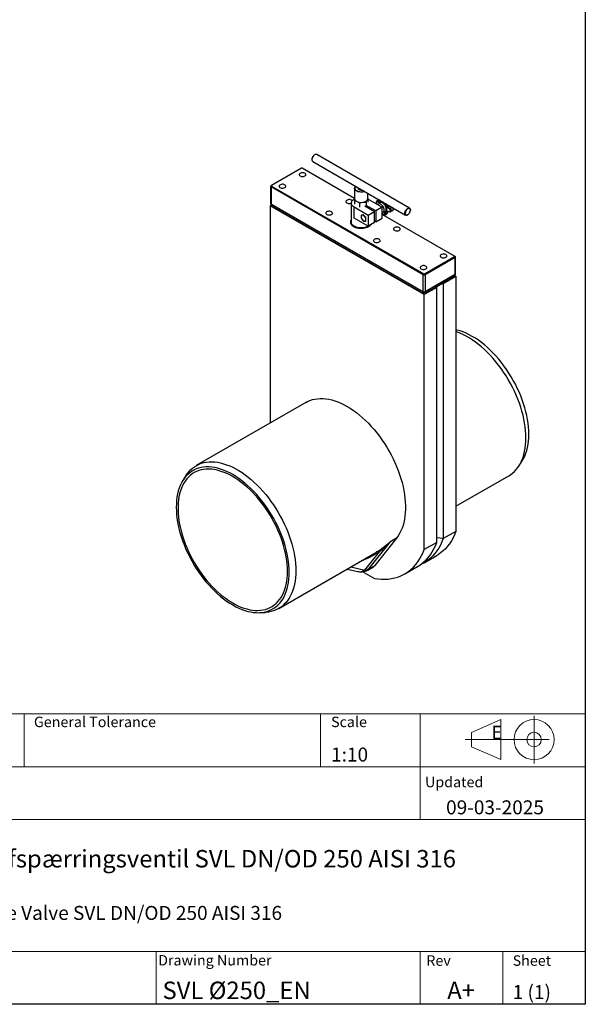
# Model space of a CAD drawing. Units: millimetres. Extents: x 8 to 201, y 4 to 288.
# Drawn here: x 115 to 201, y 4 to 153 of the extents above; entities that cross this region are included whole.
import ezdxf

# ---------------------------------------------------------------- set-up
doc = ezdxf.new("R2010")
doc.units = ezdxf.units.MM
doc.linetypes.add('CENTERX2', pattern=[20.32, 12.7, -2.54, 2.54, -2.54])
doc.styles.add('SLDTEXTSTYLE0', font='TXT', dxfattribs={"width": 0.7})
doc.styles.add('SLDTEXTSTYLE2', font='TXT', dxfattribs={"width": 0.75})
doc.styles.add('SLDTEXTSTYLE3', font='TXT', dxfattribs={"width": 0.6})

msp = doc.modelspace()

# ---------------------------------------------------------------- linework, layer by layer
at = {"color": 7, "linetype": 'Continuous', "lineweight": 25}
for p, q in [((201, 288), (201, 4)), ((159.5957, 132.0292), (159.5957, 131.9884)), ((159.7199, 131.7137), (173.7914, 123.5904)), ((160.0199, 132.7232), (159.9845, 132.7028)), ((174.3913, 124.6297), (160.3199, 132.753)), ((158.0047, 130.6853), (153.4792, 128.0728)), ((166.0556, 126.1192), (158.1461, 130.6853)), ((153.3499, 127.9503), (153.3499, 125.3374)), ((153.4085, 128.032), (153.4792, 128.0728)), ((153.4792, 127.9912), (153.4085, 127.8687)), ((176.4602, 114.5612), (153.4085, 127.8687)), ((153.4085, 127.8687), (153.4085, 125.2558)), ((153.4792, 127.9912), (176.5309, 114.6837)), ((166.0556, 127.6409), (166.0556, 126.0895)), ((168.0556, 126.0895), (168.0556, 126.9016)), ((165.5556, 125.3791), (165.5556, 122.5212)), ((166.0907, 125.9399), (166.0518, 125.8278)), ((166.0518, 125.8278), (166.0518, 125.2238)), ((166.2394, 125.7619), (166.0518, 125.8278)), ((166.3484, 125.6814), (166.3838, 125.661)), ((166.7867, 125.4036), (166.7867, 124.7996)), ((167.7275, 125.661), (167.7629, 125.6814)), ((167.7905, 125.5588), (167.8553, 125.7454)), ((167.7905, 125.5588), (167.7905, 124.8324)), ((168.0595, 126.1383), (168.0595, 125.5344)), ((168.0595, 126.0226), (168.1163, 125.9914)), ((168.1163, 125.9914), (170.2376, 124.7668)), ((169.729, 125.8808), (169.41, 125.6966)), ((169.6721, 125.4971), (169.4412, 125.5759)), ((169.8216, 125.8821), (169.504, 125.6987)), ((169.504, 125.6987), (169.7274, 125.6204)), ((169.8336, 125.4896), (169.6721, 125.4971)), ((170.0012, 125.7784), (169.7274, 125.6204)), ((169.9501, 125.6464), (169.9702, 125.6605)), ((170.6617, 125.261), (170.6164, 125.4233)), ((153.4913, 125.1402), (153.2671, 125.0108)), ((153.2671, 125.0108), (153.2671, 92.087)), ((176.6016, 111.54), (153.2671, 125.0108)), ((153.4085, 125.2558), (176.4602, 111.9483)), ((153.4085, 125.2558), (153.4792, 125.2149)), ((176.5309, 111.9075), (153.4792, 125.2149)), ((153.4913, 125.2079), (153.4913, 125.0108)), ((176.4602, 111.9483), (153.5499, 125.1741)), ((153.5499, 125.1741), (153.5499, 124.9291)), ((176.4602, 111.7033), (153.5499, 124.9291)), ((168.1163, 123.5422), (165.995, 124.7668)), ((165.995, 123.1337), (165.995, 124.7668)), ((169.0709, 124.0933), (167.6232, 124.929)), ((167.8025, 124.8255), (167.8355, 124.8727)), ((169.283, 124.2157), (167.8353, 125.0515)), ((169.0709, 124.0933), (168.1163, 123.5422)), ((169.0709, 122.4602), (169.0709, 124.0933)), ((170.2376, 124.7668), (169.283, 124.2157)), ((169.283, 124.2157), (169.283, 122.5827)), ((169.4412, 125.2549), (169.4944, 125.1959)), ((169.6926, 125.2603), (169.5377, 125.1709)), ((170.2376, 123.1337), (170.2376, 124.7668)), ((170.2376, 123.9584), (170.3925, 124.0478)), ((170.2376, 123.9088), (170.2623, 123.8328)), ((170.5403, 123.6723), (170.5875, 123.9117)), ((170.7218, 123.8979), (170.678, 123.6652)), ((171.019, 123.8621), (170.678, 123.6652)), ((171.1475, 124.1436), (170.7218, 123.8979)), ((170.8777, 124.1801), (171.0709, 124.1909)), ((170.903, 124.1057), (170.8787, 124.0886)), ((171.019, 123.8621), (171.1475, 124.1436)), ((171.3614, 124.4674), (171.0709, 124.6896)), ((171.0709, 124.1909), (171.3614, 124.1465)), ((171.4299, 124.9537), (171.156, 124.7956)), ((171.156, 124.7956), (171.4389, 124.5817)), ((171.3963, 124.0973), (171.4015, 124.0957)), ((171.7566, 124.7651), (171.4389, 124.5817)), ((171.5484, 124.1157), (171.8674, 124.2998)), ((174.5156, 124.3142), (174.5156, 124.355)), ((168.1163, 121.9091), (165.995, 123.1337)), ((167.4092, 123.61), (167.0521, 123.5781)), ((167.0521, 123.5781), (167.0521, 123.1019)), ((167.087, 123.1221), (167.0521, 123.1019)), ((167.0521, 123.1019), (167.4092, 122.6577)), ((167.0872, 123.5919), (167.0556, 123.338)), ((167.4092, 123.6184), (167.2324, 123.5895)), ((167.7663, 123.1658), (167.4092, 123.61)), ((167.4092, 122.6577), (167.7663, 122.6897)), ((167.4487, 122.6805), (167.4092, 122.6577)), ((167.4408, 122.6807), (167.586, 122.6782)), ((167.7466, 123.2227), (167.586, 123.3854)), ((167.7663, 122.9054), (167.7627, 122.9298)), ((167.7663, 122.6897), (167.7663, 123.1658)), ((168.1163, 123.5422), (168.1163, 121.9091)), ((169.0709, 122.4602), (168.1163, 121.9091)), ((169.283, 122.5827), (169.0709, 122.7051)), ((169.283, 122.5827), (170.2376, 123.1337)), ((181.1978, 117.3779), (170.2376, 123.705)), ((170.6292, 123.5848), (170.9481, 123.769)), ((174.0914, 123.6202), (174.1268, 123.6406)), ((166.0306, 121.889), (166.0306, 121.7933)), ((168.0049, 121.9734), (168.0049, 121.8508)), ((168.0806, 121.7933), (168.0806, 121.9297)), ((168.5187, 122.113), (168.5023, 122.132)), ((176.6723, 114.6837), (181.1978, 117.2962)), ((181.2685, 117.1737), (176.743, 114.5612)), ((181.2685, 117.337), (181.1978, 117.3779)), ((181.1978, 117.2962), (181.2685, 117.1737)), ((181.2685, 114.5608), (181.2685, 117.1737)), ((181.3271, 114.6425), (181.3271, 117.2554)), ((176.5309, 114.6837), (176.4602, 114.5612)), ((176.4602, 111.9483), (176.4602, 114.5612)), ((176.6723, 114.6837), (176.743, 114.5612)), ((181.1978, 114.52), (176.6723, 111.9075)), ((176.743, 114.5612), (176.743, 111.9483)), ((176.743, 111.9483), (181.2685, 114.5608)), ((181.1271, 114.4792), (176.743, 111.9483)), ((181.1271, 114.2342), (176.743, 111.7033)), ((179.5007, 113.2137), (181.4099, 114.3158)), ((181.1271, 114.4792), (181.1271, 114.2342)), ((181.1856, 114.3158), (181.1856, 114.513)), ((181.4099, 114.3158), (181.1856, 114.4453)), ((181.1978, 114.52), (181.2685, 114.5608)), ((181.4099, 114.3158), (181.4099, 75.6682)), ((176.4602, 111.9483), (176.4602, 111.7033)), ((176.5309, 111.9075), (176.4602, 111.9483)), ((178.5108, 112.6422), (176.6016, 111.54)), ((176.6723, 111.9075), (176.743, 111.9483)), ((176.743, 111.9483), (176.743, 111.7033)), ((178.5108, 112.6422), (178.5108, 112.7238)), ((178.5108, 73.9945), (178.5108, 112.6422)), ((179.3593, 113.2137), (179.5007, 113.2137)), ((179.5007, 113.2137), (179.5007, 74.566)), ((176.6016, 72.8924), (176.6016, 111.54)), ((158.6848, 95.2146), (142.0678, 85.6218)), ((190.94, 85.5578), (191.3987, 86.2656)), ((140.555, 84.159), (140.0963, 83.4512)), ((181.4099, 79.4668), (189.4272, 84.095)), ((172.4301, 74.653), (169.1445, 70.478)), ((172.4301, 74.653), (171.3829, 74.0485)), ((179.5007, 74.566), (178.5108, 74.6651)), ((181.4099, 75.6682), (179.5007, 74.566)), ((171.3829, 74.0485), (168.1814, 69.9803)), ((178.5108, 73.9945), (176.6016, 72.8924)), ((154.5668, 63.9706), (168.9201, 72.2565)), ((167.6145, 69.7935), (169.8118, 72.5856)), ((176.5827, 70.9068), (178.4919, 72.0089)), ((165.5005, 70.2825), (167.6145, 69.7935)), ((168.09, 69.81), (168.9451, 70.3037)), ((168.2894, 69.9843), (169.1445, 70.478)), ((173.6836, 69.2331), (175.5928, 70.3353)), ((164.9383, 69.9579), (166.5314, 69.5894)), ((167.0577, 69.5394), (167.1657, 69.5435)), ((167.2959, 69.5527), (169.0574, 68.5358)), ((168.2894, 69.9843), (168.1814, 69.9803)), ((151.7012, 63.3487), (152.5435, 63.392)), ((201, 4), (21, 4))]:
    msp.add_line(p, q, dxfattribs=at)
at = {"color": 7, "linetype": 'Continuous', "lineweight": 18}
for p, q in [((21, 48), (201, 48)), ((116, 40), (116, 48)), ((116, 48), (116, 40)), ((160.9167, 42), (160.9167, 48)), ((160.9167, 48), (160.9167, 42)), ((175.9777, 32), (175.9777, 48)), ((175.9777, 48), (175.9777, 32)), ((201, 48), (201, 4)), ((183.7812, 45.2114), (188.2303, 47.1536)), ((188.2303, 47.1536), (188.2303, 44.1181)), ((183.7812, 44.1181), (183.7812, 45.2114)), ((183.7812, 44.1181), (183.7812, 43.0248)), ((188.2303, 41.0826), (188.2303, 44.1181)), ((160.9167, 42), (160.9167, 40)), ((160.9167, 42), (160.9167, 40)), ((183.7812, 43.0248), (188.2303, 41.0826)), ((201, 40), (21, 40)), ((21, 40), (201, 40)), ((21, 32), (201, 32)), ((96, 32), (201, 32)), ((201, 32), (200.7811, 31.9931)), ((96, 12), (201, 12)), ((136, 12), (136, 4)), ((176, 12), (176, 4)), ((188.5, 12), (188.5, 4))]:
    msp.add_line(p, q, dxfattribs=at)
at = {"color": 7, "linetype": 'CENTERX2', "lineweight": 18}
for p, q in [((193.2445, 47.6974), (193.2445, 40.4726)), ((182.8308, 44.1181), (197.2486, 44.1181))]:
    msp.add_line(p, q, dxfattribs=at)
at = {"color": 7, "linetype": 'Continuous', "lineweight": 25, "flags": 128}
for points in [[(160.3199, 132.753), (160.2904, 132.7669), (160.2006, 132.7809), (160.0994, 132.7605), (159.9933, 132.7069), (159.8888, 132.6236), (159.7926, 132.5157), (159.7106, 132.3902), (159.6481, 132.2547), (159.609, 132.1179), (159.5957, 131.9884)], [(158.535, 129.5219), (158.6173, 129.5846), (158.6672, 129.6577), (158.6812, 129.7359), (158.658, 129.8134), (158.5995, 129.8843), (158.51, 129.9436), (158.3962, 129.9867), (158.2664, 130.0105), (158.1303, 130.0132), (157.998, 129.9946), (157.8793, 129.956), (157.783, 129.9004), (157.7163, 129.8319), (157.6841, 129.7555), (157.6887, 129.677), (157.7299, 129.6021), (157.8046, 129.5363), (157.9072, 129.4847), (158.0302, 129.4509), (158.1644, 129.4376), (158.2998, 129.4456), (158.4265, 129.4744), (158.535, 129.5219)], [(155.4944, 127.7667), (155.5767, 127.8293), (155.6267, 127.9024), (155.6406, 127.9806), (155.6175, 128.0581), (155.559, 128.1291), (155.4695, 128.1883), (155.3556, 128.2314), (155.2258, 128.2552), (155.0898, 128.2579), (154.9575, 128.2393), (154.8388, 128.2007), (154.7425, 128.1452), (154.6757, 128.0766), (154.6435, 128.0003), (154.6482, 127.9217), (154.6893, 127.8468), (154.764, 127.7811), (154.8667, 127.7294), (154.9896, 127.6956), (155.1238, 127.6823), (155.2593, 127.6903), (155.3859, 127.7192), (155.4944, 127.7667)], [(167.6083, 127.1598), (167.4926, 127.1217), (167.3145, 127.0833), (167.127, 127.0651), (166.9369, 127.0677), (166.7511, 127.0911), (166.5764, 127.1343), (166.4189, 127.1958), (166.2845, 127.2734), (166.178, 127.3643), (166.1031, 127.4652), (166.0627, 127.5724), (166.0582, 127.6821), (166.0897, 127.7904), (166.1561, 127.8932), (166.2222, 127.96)], [(166.2316, 127.9546), (166.1779, 127.8916), (166.1239, 127.7888), (166.1056, 127.6818), (166.1239, 127.5748), (166.1779, 127.4719), (166.2657, 127.3771), (166.3839, 127.294), (166.5278, 127.2258), (166.6921, 127.1751), (166.8703, 127.1439), (167.0556, 127.1333), (167.241, 127.1439), (167.4192, 127.1751), (167.5283, 127.206)], [(166.565, 127.7621), (166.553, 127.7318), (166.5483, 127.6517), (166.5812, 127.5738), (166.6493, 127.5039), (166.7475, 127.4472), (166.8685, 127.4079), (167.0035, 127.3889), (167.1423, 127.3916), (167.1948, 127.3985)], [(165.7095, 125.7611), (165.6706, 125.8023), (165.5811, 125.8615), (165.4673, 125.9047), (165.3375, 125.9284), (165.2014, 125.9311), (165.0691, 125.9125), (164.9504, 125.874), (164.8541, 125.8184), (164.7874, 125.7499), (164.7551, 125.6735), (164.7598, 125.5949), (164.801, 125.52), (164.8757, 125.4543), (164.9783, 125.4026), (165.1013, 125.3689), (165.2354, 125.3555), (165.3709, 125.3636), (165.4976, 125.3924), (165.5569, 125.415)], [(165.995, 124.7668), (165.8421, 124.8701), (165.7191, 124.986), (165.629, 125.1115), (165.5741, 125.2437), (165.5556, 125.3791), (165.5741, 125.5146), (165.629, 125.6467), (165.7191, 125.7722), (165.8421, 125.8881), (165.995, 125.9914), (166.0614, 126.0275)], [(166.0556, 126.0895), (166.0627, 126.021), (166.1031, 125.9137), (166.178, 125.8128), (166.2845, 125.722), (166.4189, 125.6444), (166.5764, 125.5828), (166.7511, 125.5396), (166.9369, 125.5163), (167.127, 125.5137), (167.3145, 125.5319), (167.4926, 125.5702), (167.6549, 125.6274), (167.7956, 125.7012), (167.9095, 125.7891), (167.9926, 125.8878), (168.0418, 125.9938), (168.0556, 126.0895)], [(162.5655, 123.6846), (162.6478, 123.7472), (162.6977, 123.8204), (162.7117, 123.8986), (162.6885, 123.976), (162.63, 124.047), (162.5406, 124.1063), (162.4267, 124.1494), (162.2969, 124.1732), (162.1608, 124.1758), (162.0285, 124.1572), (161.9098, 124.1187), (161.8135, 124.0631), (161.7468, 123.9946), (161.7146, 123.9182), (161.7192, 123.8397), (161.7604, 123.7647), (161.8351, 123.699), (161.9377, 123.6474), (162.0607, 123.6136), (162.1949, 123.6002), (162.3303, 123.6083), (162.457, 123.6371), (162.5655, 123.6846)], [(170.3925, 124.0478), (170.4295, 124.0743), (170.4885, 124.1486), (170.5251, 124.2483), (170.5375, 124.3683), (170.5251, 124.5027), (170.4885, 124.6446), (170.4295, 124.787), (170.3511, 124.9228), (170.2573, 125.0451), (170.1527, 125.1477), (170.0425, 125.2256)], [(170.2388, 123.8518), (170.2381, 123.8534), (170.238, 123.8536)], [(171.1174, 124.1406), (171.1186, 124.1403), (171.1244, 124.1396)], [(173.6671, 123.8651), (173.6804, 123.9947), (173.7196, 124.1315), (173.7821, 124.2669), (173.864, 124.3925), (173.9602, 124.5003), (174.0647, 124.5836), (174.1708, 124.6372), (174.272, 124.6576), (174.3618, 124.6437), (174.4346, 124.5962), (174.4858, 124.5181), (174.5123, 124.4145), (174.5156, 124.355)], [(174.0914, 123.6202), (174.0647, 123.6057), (173.9602, 123.5684), (173.864, 123.5652), (173.7821, 123.5961), (173.7196, 123.6594), (173.6804, 123.751), (173.6671, 123.8651)], [(173.7378, 123.8651), (173.751, 123.7566), (173.7899, 123.6707), (173.8517, 123.6133), (173.9322, 123.5885), (174.026, 123.5977), (174.1267, 123.6406), (174.2274, 123.714), (174.3212, 123.813), (174.4017, 123.9308), (174.4635, 124.0595), (174.5024, 124.1903), (174.5156, 124.3142), (174.5024, 124.4227), (174.4635, 124.5086), (174.4017, 124.566), (174.3212, 124.5908), (174.2274, 124.5816), (174.1267, 124.5387), (174.026, 124.4653), (173.9322, 124.3663), (173.8517, 124.2485), (173.7899, 124.1198), (173.751, 123.989), (173.7378, 123.8651)], [(165.5556, 122.882), (165.5218, 122.8311), (165.459, 122.6956), (165.4318, 122.5563), (165.4409, 122.4162), (165.486, 122.2784), (165.5662, 122.1461), (165.6797, 122.0221), (165.8239, 121.9093), (165.9957, 121.8102), (166.1911, 121.7269), (166.4058, 121.6614), (166.6351, 121.6151), (166.8737, 121.589), (167.1164, 121.5838), (167.3577, 121.5995), (167.5923, 121.6358), (167.8149, 121.6918), (168.0206, 121.7664), (168.2047, 121.8579)], [(168.0049, 121.8508), (167.813, 121.7738), (167.6027, 121.7149), (167.3791, 121.6757), (167.1476, 121.6569), (166.9139, 121.6592), (166.6837, 121.6823), (166.4625, 121.7259), (166.2556, 121.7887), (166.0682, 121.8694), (165.9048, 121.9658), (165.7693, 122.0758), (165.6651, 122.1965), (165.5946, 122.3252), (165.5596, 122.4586), (165.5556, 122.5212)], [(165.6678, 122.1927), (165.6189, 122.143), (165.5926, 122.113)], [(172.8186, 121.2762), (172.9008, 121.3388), (172.9508, 121.412), (172.9647, 121.4902), (172.9416, 121.5676), (172.8831, 121.6386), (172.7936, 121.6979), (172.6797, 121.741), (172.55, 121.7648), (172.4139, 121.7674), (172.2816, 121.7488), (172.1629, 121.7103), (172.0666, 121.6547), (171.9999, 121.5862), (171.9676, 121.5098), (171.9723, 121.4313), (172.0135, 121.3563), (172.0881, 121.2906), (172.1908, 121.239), (172.3137, 121.2052), (172.4479, 121.1918), (172.5834, 121.1999), (172.7101, 121.2287), (172.8186, 121.2762)], [(169.778, 119.5209), (169.8603, 119.5836), (169.9102, 119.6567), (169.9241, 119.7349), (169.901, 119.8124), (169.8425, 119.8833), (169.753, 119.9426), (169.6392, 119.9857), (169.5094, 120.0095), (169.3733, 120.0122), (169.241, 119.9936), (169.1223, 119.955), (169.026, 119.8994), (168.9593, 119.8309), (168.9271, 119.7546), (168.9317, 119.676), (168.9729, 119.6011), (169.0476, 119.5353), (169.1502, 119.4837), (169.2732, 119.4499), (169.4074, 119.4366), (169.5428, 119.4446), (169.6695, 119.4734), (169.778, 119.5209)], [(179.8896, 117.1942), (179.9719, 117.2568), (180.0219, 117.3299), (180.0358, 117.4081), (180.0126, 117.4856), (179.9542, 117.5566), (179.8647, 117.6158), (179.7508, 117.6589), (179.621, 117.6827), (179.4849, 117.6854), (179.3526, 117.6668), (179.2339, 117.6283), (179.1377, 117.5727), (179.0709, 117.5042), (179.0387, 117.4278), (179.0433, 117.3492), (179.0845, 117.2743), (179.1592, 117.2086), (179.2618, 117.1569), (179.3848, 117.1231), (179.519, 117.1098), (179.6544, 117.1178), (179.7811, 117.1467), (179.8896, 117.1942)], [(176.8491, 115.4389), (176.9313, 115.5015), (176.9813, 115.5747), (176.9952, 115.6528), (176.9721, 115.7303), (176.9136, 115.8013), (176.8241, 115.8605), (176.7103, 115.9037), (176.5805, 115.9274), (176.4444, 115.9301), (176.3121, 115.9115), (176.1934, 115.873), (176.0971, 115.8174), (176.0304, 115.7489), (175.9981, 115.6725), (176.0028, 115.5939), (176.044, 115.519), (176.1187, 115.4533), (176.2213, 115.4016), (176.3443, 115.3679), (176.4784, 115.3545), (176.6139, 115.3626), (176.7406, 115.3914), (176.8491, 115.4389)], [(192.4408, 90.3896), (192.4282, 90.9317), (192.3906, 91.4868), (192.3281, 92.0531), (192.2407, 92.629), (192.1289, 93.2128), (191.9929, 93.8029), (191.8331, 94.3974), (191.65, 94.9946), (191.4441, 95.5929), (191.216, 96.1903), (190.9665, 96.7853), (190.6961, 97.3759), (190.4058, 97.9606), (190.0964, 98.5375), (189.7687, 99.105), (189.4238, 99.6615), (189.0626, 100.2052), (188.6863, 100.7347), (188.2958, 101.2483), (187.8925, 101.7445), (187.4773, 102.2219), (187.0517, 102.6791), (186.6167, 103.1147), (186.1737, 103.5275), (185.7241, 103.9162), (185.269, 104.2797), (184.8098, 104.617), (184.348, 104.9271), (183.8848, 105.209), (183.4216, 105.4619), (182.9597, 105.6851), (182.5006, 105.8779), (182.0455, 106.0398), (181.5958, 106.1702), (181.4099, 106.2153)], [(192.0165, 89.8181), (192.004, 90.3685), (191.9664, 90.9319), (191.904, 91.5066), (191.8168, 92.0909), (191.7051, 92.6833), (191.5692, 93.282), (191.4096, 93.8853), (191.2266, 94.4916), (191.0208, 95.0991), (190.7928, 95.7061), (190.5432, 96.3109), (190.2727, 96.9117), (189.9821, 97.5069), (189.6722, 98.0948), (189.3439, 98.6736), (188.9981, 99.2419), (188.6359, 99.7978), (188.2581, 100.34), (187.866, 100.8668), (187.4605, 101.3767), (187.043, 101.8683), (186.6144, 102.3403), (186.1761, 102.7912), (185.7294, 103.2197), (185.2754, 103.6248), (184.8154, 104.0052), (184.3508, 104.3599), (183.8829, 104.6877), (183.413, 104.9879), (182.9424, 105.2596), (182.4725, 105.502), (182.0045, 105.7143), (181.5399, 105.8961), (181.4099, 105.9417)], [(158.6848, 95.2146), (158.9402, 95.3504), (159.2943, 95.5037), (159.6644, 95.6254), (160.0494, 95.7153), (160.4483, 95.7732), (160.8598, 95.7987), (161.283, 95.792), (161.7164, 95.7529), (162.159, 95.6817), (162.6094, 95.5785), (163.0664, 95.4435), (163.5288, 95.2773), (163.9951, 95.0802), (164.464, 94.8528), (164.9343, 94.5957), (165.4046, 94.3098), (165.8736, 93.9957), (166.3399, 93.6545), (166.8022, 93.2869), (167.2592, 92.8942), (167.7096, 92.4774), (168.1522, 92.0376), (168.5857, 91.5762), (169.0088, 91.0944), (169.4204, 90.5937), (169.8192, 90.0753), (170.2042, 89.5409), (170.5743, 88.9918), (170.9285, 88.4297), (171.2656, 87.8562), (171.5848, 87.2728), (171.8851, 86.6813), (172.1658, 86.0833), (172.426, 85.4804), (172.6649, 84.8745), (172.882, 84.2672), (173.0765, 83.6603), (173.248, 83.0554), (173.3959, 82.4543), (173.5198, 81.8587), (173.6195, 81.2702), (173.6945, 80.6906), (173.7447, 80.1214), (173.7699, 79.5644), (173.7701, 79.021), (173.7453, 78.4928), (173.6955, 77.9813), (173.6209, 77.488), (173.5217, 77.0142), (173.3981, 76.5614), (173.2506, 76.1307), (173.0795, 75.7234), (172.8854, 75.3406), (172.6687, 74.9835), (172.4301, 74.653)], [(189.4272, 84.095), (189.6722, 84.248), (189.9821, 84.4781), (190.2727, 84.7378), (190.5432, 85.0263), (190.7928, 85.3429), (191.0208, 85.6866), (191.2266, 86.0565), (191.4096, 86.4515), (191.5692, 86.8706), (191.7051, 87.3124), (191.8168, 87.7759), (191.904, 88.2595), (191.9664, 88.7621), (192.004, 89.2821), (192.0165, 89.8181)], [(191.3987, 86.2656), (191.4441, 86.337), (191.65, 86.6975), (191.8331, 87.0834), (191.9929, 87.4934), (192.1289, 87.9264), (192.2407, 88.3811), (192.3281, 88.8562), (192.3906, 89.3503), (192.4282, 89.8619), (192.4408, 90.3896)], [(156.1662, 69.4487), (156.1536, 69.9908), (156.116, 70.5459), (156.0535, 71.1122), (155.9662, 71.6881), (155.8543, 72.272), (155.7183, 72.862), (155.5585, 73.4565), (155.3754, 74.0538), (155.1695, 74.652), (154.9415, 75.2495), (154.6919, 75.8444), (154.4216, 76.4351), (154.1312, 77.0197), (153.8218, 77.5967), (153.4941, 78.1642), (153.1492, 78.7206), (152.7881, 79.2644), (152.4117, 79.7938), (152.0213, 80.3074), (151.6179, 80.8036), (151.2028, 81.281), (150.7771, 81.7382), (150.3421, 82.1738), (149.8992, 82.5866), (149.4495, 82.9753), (148.9944, 83.3389), (148.5353, 83.6762), (148.0734, 83.9862), (147.6102, 84.2681), (147.147, 84.521), (146.6851, 84.7442), (146.226, 84.937), (145.7709, 85.0989), (145.3212, 85.2294), (144.8783, 85.328), (144.4433, 85.3946), (144.0176, 85.4289), (143.6025, 85.4308), (143.1991, 85.4003), (142.8087, 85.3375), (142.4323, 85.2426), (142.0712, 85.1159), (141.7262, 84.9576), (141.3986, 84.7684), (141.0891, 84.5488), (140.7988, 84.2993), (140.5285, 84.0208), (140.2789, 83.714), (140.0509, 83.3798), (139.845, 83.0193), (139.6619, 82.6335), (139.5021, 82.2234), (139.3661, 81.7904), (139.2542, 81.3357), (139.1669, 80.8606), (139.1044, 80.3665), (139.0668, 79.8549), (139.0542, 79.3272), (139.0668, 78.7851), (139.1044, 78.2301), (139.1669, 77.6637), (139.2542, 77.0878), (139.3661, 76.504), (139.5021, 75.9139), (139.6619, 75.3194), (139.845, 74.7222), (140.0509, 74.1239), (140.2789, 73.5265), (140.5285, 72.9315), (140.7988, 72.3409), (141.0891, 71.7562), (141.3986, 71.1793), (141.7262, 70.6118), (142.0712, 70.0553), (142.4323, 69.5116), (142.8087, 68.9821), (143.1991, 68.4686), (143.6025, 67.9723), (144.0176, 67.4949), (144.4433, 67.0378), (144.8783, 66.6021), (145.3212, 66.1894), (145.7709, 65.8006), (146.226, 65.4371), (146.6851, 65.0998), (147.147, 64.7897), (147.6102, 64.5078), (148.0734, 64.2549), (148.5353, 64.0317), (148.9944, 63.8389), (149.4495, 63.677), (149.8992, 63.5466), (150.3421, 63.4479), (150.7771, 63.3813), (151.2028, 63.3471), (151.6179, 63.3452), (152.0213, 63.3756), (152.4117, 63.4384), (152.7881, 63.5333), (153.1492, 63.6601), (153.4941, 63.8183), (153.8218, 64.0075), (154.1312, 64.2272), (154.4216, 64.4766), (154.6919, 64.7552), (154.9415, 65.062), (155.1695, 65.3961), (155.3754, 65.7566), (155.5585, 66.1425), (155.7183, 66.5525), (155.8543, 66.9855), (155.9662, 67.4402), (156.0535, 67.9153), (156.116, 68.4094), (156.1536, 68.921), (156.1662, 69.4487)], [(155.9046, 69.5997), (155.8922, 70.1299), (155.8551, 70.6728), (155.7934, 71.2268), (155.7073, 71.7902), (155.597, 72.3614), (155.4629, 72.9386), (155.3053, 73.5202), (155.1248, 74.1043), (154.9218, 74.6893), (154.6971, 75.2734), (154.4511, 75.8548), (154.1848, 76.4319), (153.8988, 77.0029), (153.5941, 77.566), (153.2715, 78.1197), (152.9321, 78.6623), (152.5767, 79.192), (152.2065, 79.7075), (151.8226, 80.2071), (151.4261, 80.6893), (151.0183, 81.1527), (150.6003, 81.5959), (150.1733, 82.0176), (149.7387, 82.4165), (149.2977, 82.7915), (148.8517, 83.1414), (148.402, 83.4651), (147.95, 83.7618), (147.4969, 84.0305), (147.0442, 84.2704), (146.5931, 84.4809), (146.1451, 84.6612), (145.7015, 84.8108), (145.2635, 84.9294), (144.8326, 85.0165), (144.4099, 85.0718), (143.9968, 85.0953), (143.5945, 85.0868), (143.2042, 85.0464), (142.827, 84.9742), (142.4641, 84.8704), (142.1165, 84.7353), (141.7854, 84.5693), (141.4716, 84.373), (141.1762, 84.1468), (140.8999, 83.8916), (140.6437, 83.6079), (140.4083, 83.2968), (140.1943, 82.959), (140.0025, 82.5957), (139.8334, 82.2079), (139.6875, 81.7967), (139.5653, 81.3634), (139.467, 80.9094), (139.3931, 80.4358), (139.3437, 79.9442), (139.3189, 79.436), (139.3189, 78.9128), (139.3437, 78.3761), (139.3931, 77.8274), (139.467, 77.2685), (139.5653, 76.701), (139.6875, 76.1266), (139.8334, 75.547), (140.0025, 74.9639), (140.1943, 74.3791), (140.4083, 73.7944), (140.6437, 73.2114), (140.8999, 72.6319), (141.1762, 72.0577), (141.4716, 71.4904), (141.7854, 70.9318), (142.1165, 70.3835), (142.4641, 69.8471), (142.827, 69.3243), (143.2042, 68.8166), (143.5945, 68.3255), (143.9968, 67.8525), (144.4099, 67.3991), (144.8326, 66.9665), (145.2635, 66.556), (145.7015, 66.1689), (146.1451, 65.8063), (146.5931, 65.4694), (147.0442, 65.159), (147.4969, 64.8762), (147.95, 64.6218), (148.402, 64.3966), (148.8517, 64.2011), (149.2977, 64.0361), (149.7387, 63.9019), (150.1733, 63.7991), (150.6003, 63.7278), (151.0183, 63.6884), (151.4261, 63.6809), (151.8226, 63.7053), (152.2065, 63.7617), (152.5767, 63.8497), (152.9321, 63.9692), (153.2715, 64.1198), (153.5941, 64.301), (153.8988, 64.5123), (154.1848, 64.7532), (154.4511, 65.0227), (154.6971, 65.3202), (154.9218, 65.6448), (155.1248, 65.9955), (155.3053, 66.3712), (155.4629, 66.7708), (155.597, 67.1932), (155.7073, 67.637), (155.7934, 68.101), (155.8551, 68.5838), (155.8922, 69.0838), (155.9046, 69.5997)], [(140.555, 84.159), (140.7022, 84.3739), (140.9518, 84.6905), (141.2223, 84.979), (141.5129, 85.2387), (141.8228, 85.4688), (142.1511, 85.6686), (142.4968, 85.8376), (142.8591, 85.9753), (143.2369, 86.0813), (143.629, 86.1553), (144.0344, 86.1971), (144.452, 86.2066), (144.8806, 86.1838), (145.3188, 86.1287), (145.7656, 86.0414), (146.2196, 85.9223), (146.6796, 85.7716), (147.1442, 85.5899), (147.6121, 85.3775), (148.082, 85.1352), (148.5526, 84.8635), (149.0225, 84.5633), (149.4904, 84.2354), (149.955, 83.8808), (150.415, 83.5004), (150.869, 83.0953), (151.3158, 82.6667), (151.7541, 82.2158), (152.1826, 81.7439), (152.6002, 81.2522), (153.0056, 80.7423), (153.3978, 80.2155), (153.7755, 79.6734), (154.1378, 79.1174), (154.4836, 78.5492), (154.8119, 77.9703), (155.1217, 77.3825), (155.4123, 76.7873), (155.6828, 76.1864), (155.9324, 75.5817), (156.1605, 74.9747), (156.3663, 74.3672), (156.5492, 73.7609), (156.7089, 73.1575), (156.8447, 72.5588), (156.9564, 71.9665), (157.0436, 71.3821), (157.1061, 70.8074), (157.1436, 70.2441), (157.1561, 69.6936)], [(181.4099, 75.6682), (181.2037, 75.1606), (180.9723, 74.6794), (180.7161, 74.2257), (180.4358, 73.8005), (180.132, 73.4047), (179.8053, 73.0392), (179.4565, 72.7047), (179.0862, 72.4021), (178.6955, 72.132), (178.4919, 72.0089)], [(175.5928, 70.3353), (175.7963, 70.4584), (176.1871, 70.7285), (176.5573, 71.0311), (176.9062, 71.3655), (177.2329, 71.7311), (177.5367, 72.1269), (177.817, 72.5521), (178.0731, 73.0058), (178.3046, 73.487), (178.5108, 73.9945)], [(179.5007, 74.566), (179.2945, 74.0584), (179.0631, 73.5773), (178.8069, 73.1236), (178.5266, 72.6984), (178.2228, 72.3026), (177.8961, 71.937), (177.5473, 71.6026), (177.1771, 71.3), (176.7863, 71.0299), (176.3758, 70.7928), (176.0738, 70.6453)], [(169.0574, 68.5358), (169.6001, 68.4607), (170.1324, 68.4206), (170.6534, 68.4157), (171.1617, 68.4459), (171.6564, 68.5112), (172.1362, 68.6114), (172.6002, 68.7464), (173.0474, 68.9157), (173.4767, 69.1192), (173.8871, 69.3562), (174.2779, 69.6263), (174.6481, 69.929), (174.997, 70.2634), (175.3237, 70.6289), (175.6275, 71.0247), (175.9078, 71.4499), (176.1639, 71.9036), (176.3954, 72.3848), (176.6016, 72.8924)], [(169.1445, 70.478), (169.0404, 70.3703), (168.9451, 70.3037)], [(157.1561, 69.6936), (157.1436, 69.1576), (157.1061, 68.6376), (157.0436, 68.1351), (156.9564, 67.6514), (156.8447, 67.188), (156.7089, 66.7461), (156.5492, 66.3271), (156.3663, 65.9321), (156.1605, 65.5622), (155.9324, 65.2184), (155.6828, 64.9019), (155.4123, 64.6133), (155.1217, 64.3537), (154.8119, 64.1236), (154.4836, 63.9238), (154.1378, 63.7548), (153.7755, 63.6171), (153.3978, 63.5111), (153.0056, 63.4371), (152.6002, 63.3952), (152.5435, 63.392)], [(168.09, 69.81), (168.1852, 69.8766), (168.2894, 69.9843)]]:
    msp.add_lwpolyline(points, dxfattribs=at)
at = {"color": 7, "linetype": 'Continuous', "lineweight": 18}
for radius in [3.0355, 1.097]:
    msp.add_circle((193.2445, 44.1181), radius, dxfattribs=at)
at = {"color": 7, "linetype": 'Continuous', "lineweight": 25}
for centre, radius, start, end in [((159.8824, 131.9526), 0.2889, 172.891251, 235.796569), ((160.4294, 131.9969), 0.8344, 122.224334, 177.781042), ((158.0754, 130.5488), 0.1537, 62.609672, 117.390328), ((153.4395, 127.9503), 0.0873, 110.783421, 249.216579), ((153.4947, 128.032), 0.0437, 110.783421, 249.216579), ((153.45, 125.3474), 0.1006, 185.694799, 245.625342), ((167.0556, 126.9235), 1.4302, 241.980552, 298.019448), ((169.5631, 125.5911), 0.1228, 118.752382, 187.111854), ((169.7868, 125.5197), 0.1169, 120.573631, 191.154479), ((170.201, 125.2383), 0.4451, 145.628875, 168.750217), ((169.7685, 125.4421), 0.0806, 331.378688, 36.123905), ((169.9377, 125.581), 0.1169, 326.506587, 16.569047), ((169.9971, 124.81), 0.7075, 33.084741, 86.920636), ((170.0077, 124.8349), 0.7805, 33.084741, 86.920636), ((153.5914, 125.0208), 0.1006, 185.694799, 245.625342), ((169.475, 125.245), 0.0352, 163.619702, 217.714645), ((169.8384, 124.9487), 0.344, 53.607371, 115.08217), ((170.2723, 123.8692), 0.0378, 207.466158, 254.682579), ((170.6276, 124.4965), 0.4425, 251.970924, 274.420783), ((170.6644, 123.9997), 0.1169, 228.847716, 299.422613), ((170.3628, 125.5202), 0.3956, 305.041789, 319.079148), ((170.588, 124.0227), 0.0806, 23.877094, 88.616283), ((170.9528, 124.4982), 0.3958, 100.927237, 114.95613), ((170.1547, 124.5367), 0.7077, 333.086308, 26.913692), ((170.7929, 124.0997), 0.1169, 43.432023, 93.490549), ((170.1816, 124.5335), 0.7807, 333.086308, 26.913692), ((171.0069, 123.8999), 0.0397, 287.69543, 335.274206), ((171.3327, 124.5665), 0.2893, 127.643698, 154.814238), ((171.1377, 124.2059), 0.0684, 192.670354, 252.760932), ((171.5882, 124.397), 0.2375, 128.940135, 162.745113), ((171.423, 124.1533), 0.062, 186.299698, 244.465714), ((167.2727, 123.3733), 0.2199, 100.546778, 189.251879), ((167.8223, 123.3733), 0.7674, 182.639287, 219.772072), ((167.2051, 123.1339), 0.4564, 33.434915, 86.570462), ((167.6133, 123.1338), 0.4564, 213.434915, 266.570462), ((166.9961, 122.8944), 0.7674, 2.639287, 39.772072), ((167.5457, 122.8944), 0.2199, 280.546778, 9.251879), ((170.6144, 123.7702), 0.1228, 232.890919, 301.244093), ((167.6818, 122.8189), 1.0941, 298.550275, 323.254326), ((181.1823, 117.337), 0.0437, 290.783421, 69.216579), ((181.2375, 117.2554), 0.0873, 290.783421, 69.216579), ((176.6016, 114.8342), 0.3074, 242.609672, 297.390328), ((176.6016, 114.8202), 0.1537, 242.609672, 297.390328), ((181.0855, 114.3258), 0.1006, 294.374658, 354.305201), ((181.227, 114.6524), 0.1006, 294.374658, 354.305201), ((176.6016, 112.2212), 0.3074, 242.609672, 297.390328), ((176.6016, 112.0439), 0.1537, 242.609672, 297.390328), ((176.6016, 111.9763), 0.3074, 242.609672, 297.390328), ((169.6591, 72.0111), 0.5945, 75.117251, 115.403041), ((166.8286, 70.9881), 1.4298, 258.001646, 303.340902), ((166.9821, 71.538), 2, 256.977269, 272.168644), ((166.9831, 71.3823), 1.8444, 272.320569, 310.520391), ((167.091, 71.3864), 1.8444, 272.320569, 310.520391), ((167.09, 71.5421), 2, 272.168644, 299.997312), ((167.4329, 71.2988), 1.5162, 276.879049, 299.581344)]:
    msp.add_arc(centre, radius, start, end, dxfattribs=at)
for centre, major_axis, ratio, start_param, end_param in [((135.1146, 69.284), (36.7193, 5.784), 0.16319926, 5.72741267, 5.92311635), ((135.7471, 67.5395), (35.4254, 7.0853), 0.13788613, 5.89608507, 5.93715566)]:
    msp.add_ellipse(centre, major_axis=major_axis, ratio=ratio, start_param=start_param, end_param=end_param, dxfattribs=at)
for points, knots in [([(166.7867, 125.4036), (166.7559, 125.4315), (166.6718, 125.5078), (166.5844, 125.5659), (166.5291, 125.6027)], [0, 0, 0, 0, 0.36640314, 1, 1, 1, 1]), ([(166.7867, 125.4036), (166.8679, 125.4361), (166.9675, 125.4759), (167.0704, 125.4979), (167.0894, 125.502)], [0, 0, 0, 0, 0.81551807, 1, 1, 1, 1]), ([(167.4845, 125.5634), (167.509, 125.5654), (167.6129, 125.5742), (167.7135, 125.5655), (167.7905, 125.5588)], [0, 0, 0, 0, 0.23555495, 1, 1, 1, 1]), ([(169.4112, 125.6946), (169.4067, 125.6928), (169.3821, 125.6832), (169.3514, 125.6426), (169.3262, 125.582), (169.3203, 125.5072), (169.334, 125.4209), (169.3694, 125.3314), (169.4095, 125.2626), (169.4399, 125.2338), (169.4491, 125.2252)], [0, 0, 0, 0, 0.02909226, 0.15823425, 0.28779992, 0.43178619, 0.59532533, 0.76147468, 0.92843591, 1, 1, 1, 1]), ([(169.4412, 125.5759), (169.4284, 125.5796), (169.4022, 125.5871), (169.3706, 125.5722), (169.3495, 125.5389), (169.3419, 125.4891), (169.3487, 125.4287), (169.3693, 125.3645), (169.401, 125.3024), (169.4278, 125.2707), (169.4412, 125.2549)], [0, 0, 0, 0, 0.12112747, 0.24616527, 0.37106431, 0.49612164, 0.62159801, 0.74763691, 0.87398592, 1, 1, 1, 1]), ([(169.4117, 125.6934), (169.4224, 125.6997), (169.4483, 125.7149), (169.4835, 125.7047), (169.504, 125.6987)], [0, 0, 0, 0, 0.4153609, 1, 1, 1, 1]), ([(169.8225, 125.3805), (169.8161, 125.3708), (169.7983, 125.3435), (169.7511, 125.2952), (169.7072, 125.2718), (169.6911, 125.2633)], [0, 0, 0, 0, 0.26226015, 0.73040814, 1, 1, 1, 1]), ([(169.7274, 125.6204), (169.7932, 125.6055), (169.8736, 125.5874), (169.9384, 125.6374), (169.9501, 125.6464)], [0, 0, 0, 0, 0.81935081, 1, 1, 1, 1]), ([(169.7898, 125.9005), (169.7733, 125.8984), (169.751, 125.8955), (169.734, 125.8818), (169.7295, 125.8782)], [0, 0, 0, 0, 0.7388678, 1, 1, 1, 1]), ([(169.7979, 125.8958), (169.788, 125.8966), (169.7615, 125.8987), (169.7427, 125.8854), (169.7309, 125.8772)], [0, 0, 0, 0, 0.37403053, 1, 1, 1, 1]), ([(169.8336, 125.4896), (169.8572, 125.5055), (169.9266, 125.5521), (170.0007, 125.5896), (170.0497, 125.6143)], [0, 0, 0, 0, 0.33980206, 1, 1, 1, 1]), ([(170.0351, 125.5165), (170.0112, 125.5139), (169.9626, 125.5086), (169.8956, 125.4712), (169.8583, 125.4263), (169.8393, 125.4035)], [0, 0, 0, 0, 0.32290105, 0.65496792, 1, 1, 1, 1]), ([(170.07, 125.7387), (170.062, 125.7273), (170.0336, 125.6873), (169.9939, 125.6558), (169.9637, 125.6446), (169.9568, 125.6421)], [0, 0, 0, 0, 0.23493464, 0.8258039, 1, 1, 1, 1]), ([(170.1152, 125.7126), (170.0982, 125.6816), (170.0783, 125.6454), (170.0533, 125.6182), (170.0497, 125.6143)], [0, 0, 0, 0, 0.85648318, 1, 1, 1, 1]), ([(170.2405, 123.8544), (170.2456, 123.8361), (170.2588, 123.789), (170.3046, 123.7144), (170.3693, 123.6405), (170.4425, 123.588), (170.5154, 123.563), (170.5804, 123.5613), (170.6136, 123.5796), (170.6269, 123.5869)], [0, 0, 0, 0, 0.10665106, 0.27545708, 0.44446474, 0.6185744, 0.77350217, 0.90946799, 1, 1, 1, 1]), ([(170.393, 124.0472), (170.395, 124.0487), (170.4268, 124.0719), (170.493, 124.0921), (170.5538, 124.1023), (170.5685, 124.1018), (170.5691, 124.1018)], [0, 0, 0, 0, 0.03663999, 0.56942563, 0.98180184, 1, 1, 1, 1]), ([(170.5875, 123.9117), (170.6056, 123.9593), (170.6254, 124.0115), (170.6588, 124.0518), (170.6617, 124.0553)], [0, 0, 0, 0, 0.91199228, 1, 1, 1, 1]), ([(170.7857, 124.8571), (170.7715, 124.8969), (170.7426, 124.9776), (170.6767, 125.0942), (170.6192, 125.1618), (170.5899, 125.1963)], [0, 0, 0, 0, 0.32290105, 0.65496792, 1, 1, 1, 1]), ([(170.5899, 124.1033), (170.6173, 124.1079), (170.6727, 124.1172), (170.7407, 124.1552), (170.7706, 124.1957), (170.7857, 124.2164)], [0, 0, 0, 0, 0.32290105, 0.65496792, 1, 1, 1, 1]), ([(170.6617, 125.261), (170.6872, 125.2193), (170.7623, 125.0964), (170.8318, 124.9702), (170.8777, 124.8869)], [0, 0, 0, 0, 0.33980206, 1, 1, 1, 1]), ([(170.8777, 124.1801), (170.8543, 124.1643), (170.7854, 124.1179), (170.7109, 124.0802), (170.6617, 124.0553)], [0, 0, 0, 0, 0.33980206, 1, 1, 1, 1]), ([(170.85, 124.0684), (170.8239, 124.0536), (170.7586, 124.0165), (170.7356, 123.9424), (170.7218, 123.8979)], [0, 0, 0, 0, 0.39924223, 1, 1, 1, 1]), ([(170.7895, 125.3234), (170.7976, 125.2934), (170.8343, 125.1588), (170.967, 124.9697), (171.1008, 124.8464), (171.156, 124.7956)], [0, 0, 0, 0, 0.1439797, 0.64689072, 1, 1, 1, 1]), ([(171.0709, 124.6896), (171.0093, 124.7461), (170.9418, 124.808), (170.8829, 124.8805), (170.8777, 124.8869)], [0, 0, 0, 0, 0.911992277, 1, 1, 1, 1]), ([(170.8938, 124.1074), (170.9107, 124.1151), (170.9539, 124.1347), (171.0338, 124.1466), (171.0995, 124.1394), (171.1241, 124.1367)], [0, 0, 0, 0, 0.28763591, 0.73317141, 1, 1, 1, 1]), ([(170.9462, 123.772), (170.9591, 123.7793), (170.9913, 123.7974), (171.0086, 123.8379), (171.019, 123.8621)], [0, 0, 0, 0, 0.401139866, 1, 1, 1, 1]), ([(170.9466, 123.7716), (170.9527, 123.7741), (170.9821, 123.7861), (171.0166, 123.8265), (171.0338, 123.8676), (171.0411, 123.8849)], [0, 0, 0, 0, 0.13330171, 0.63464363, 1, 1, 1, 1]), ([(171.0436, 123.8831), (171.048, 123.8948), (171.0794, 123.9778), (171.1168, 124.0534), (171.1491, 124.1185)], [0, 0, 0, 0, 0.14006446, 1, 1, 1, 1]), ([(171.1169, 124.1341), (171.1255, 124.1334), (171.2081, 124.1273), (171.303, 124.1107), (171.3895, 124.091), (171.3949, 124.0897)], [0, 0, 0, 0, 0.09907367, 0.94394469, 1, 1, 1, 1]), ([(171.3614, 124.1465), (171.3777, 124.1448), (171.4108, 124.1413), (171.4504, 124.1607), (171.4767, 124.1971), (171.4861, 124.2479), (171.4777, 124.3074), (171.4521, 124.3687), (171.4123, 124.4261), (171.3783, 124.4537), (171.3614, 124.4674)], [0, 0, 0, 0, 0.12112747, 0.24616527, 0.37106431, 0.49612164, 0.62159801, 0.74763691, 0.87398592, 1, 1, 1, 1]), ([(171.4021, 124.0989), (171.417, 124.0954), (171.4565, 124.0859), (171.5089, 124.0931), (171.5378, 124.1127), (171.5464, 124.1185)], [0, 0, 0, 0, 0.300063306, 0.792606265, 1, 1, 1, 1]), ([(171.4389, 124.5817), (171.4634, 124.5607), (171.5125, 124.5186), (171.5702, 124.4319), (171.6073, 124.34), (171.6198, 124.2507), (171.6051, 124.1771), (171.5785, 124.131), (171.5526, 124.1211), (171.5463, 124.1187)], [0, 0, 0, 0, 0.15908818, 0.3184088, 0.47718109, 0.63516011, 0.79261427, 0.94995754, 1, 1, 1, 1]), ([(171.8655, 124.3034), (171.8714, 124.3056), (171.8931, 124.3136), (171.9143, 124.3594), (171.9244, 124.4331), (171.9131, 124.5234), (171.8825, 124.6167), (171.8476, 124.69), (171.8221, 124.7225), (171.8154, 124.7312)], [0, 0, 0, 0, 0.06654455, 0.24408609, 0.41863168, 0.59123876, 0.76347181, 0.93694981, 1, 1, 1, 1]), ([(171.8662, 124.3006), (171.8683, 124.3013), (171.889, 124.3086), (171.917, 124.3432), (171.9433, 124.3967), (171.9532, 124.4661), (171.945, 124.5492), (171.9235, 124.6284), (171.901, 124.6711), (171.8931, 124.6863)], [0, 0, 0, 0, 0.01649869, 0.16336679, 0.30998779, 0.48226184, 0.68382054, 0.88793485, 1, 1, 1, 1]), ([(167.0556, 123.338), (167.0557, 123.3324), (167.0561, 123.2531), (167.0722, 123.1844), (167.0872, 123.1205)], [0, 0, 0, 0, 0.07020058, 1, 1, 1, 1]), ([(167.0872, 123.1205), (167.1191, 123.0573), (167.1606, 122.9751), (167.2189, 122.8998), (167.2324, 122.8823)], [0, 0, 0, 0, 0.768150728, 1, 1, 1, 1]), ([(167.2324, 123.5895), (167.2282, 123.5891), (167.2071, 123.5872), (167.192, 123.5885), (167.1799, 123.5895)], [0, 0, 0, 0, 0.19989301, 1, 1, 1, 1]), ([(167.2324, 122.8823), (167.2836, 122.8259), (167.3485, 122.7544), (167.4247, 122.6935), (167.4408, 122.6807)], [0, 0, 0, 0, 0.78899924, 1, 1, 1, 1]), ([(167.586, 123.3854), (167.5715, 123.4025), (167.556, 123.4209), (167.5446, 123.4411), (167.5438, 123.4426)], [0, 0, 0, 0, 0.925682575, 1, 1, 1, 1]), ([(167.586, 122.6782), (167.5902, 122.6786), (167.6423, 122.6835), (167.7069, 122.696), (167.7663, 122.7076)], [0, 0, 0, 0, 0.08099671, 1, 1, 1, 1]), ([(167.7627, 122.9298), (167.7626, 122.9353), (167.7624, 122.9487), (167.7648, 122.9634), (167.7663, 122.972)], [0, 0, 0, 0, 0.41346826, 1, 1, 1, 1]), ([(170.2623, 123.8328), (170.269, 123.814), (170.2826, 123.776), (170.3192, 123.7184), (170.3638, 123.6683), (170.4125, 123.6313), (170.4599, 123.6118), (170.5001, 123.6124), (170.53, 123.6318), (170.5368, 123.6588), (170.5403, 123.6723)], [0, 0, 0, 0, 0.12112747, 0.24616527, 0.37106431, 0.49612164, 0.62159801, 0.74763691, 0.87398592, 1, 1, 1, 1]), ([(170.678, 123.6652), (170.6727, 123.6436), (170.6638, 123.6078), (170.6372, 123.5935), (170.6266, 123.5878)], [0, 0, 0, 0, 0.60403115, 1, 1, 1, 1]), ([(169.4041, 72.5481), (169.7447, 72.7751), (170.4283, 73.2304), (171.069, 73.7661), (171.3813, 74.047), (171.3829, 74.0485)], [0, 0, 0, 0, 0.49705941, 0.997387352, 1, 1, 1, 1]), ([(169.8118, 72.5856), (170.0803, 72.8161), (170.618, 73.2774), (171.1301, 73.7854), (171.3815, 74.0471), (171.3829, 74.0485)], [0, 0, 0, 0, 0.49809817, 0.99723962, 1, 1, 1, 1])]:
    msp.add_open_spline(points, degree=3, knots=knots, dxfattribs=at)

# ---------------------------------------------------------------- texts
at = {"color": 7, "linetype": 'Continuous', "lineweight": 0}
for s, insert, char_height, attachment_point, style in [('General Tolerance', (117.5, 47.5871), 1.5875, 1, 'SLDTEXTSTYLE2'), ('Scale', (162.5, 47.5871), 1.5875, 1, 'SLDTEXTSTYLE2'), ('E', (186.8165, 46.2016), 2, 1, 'SLDTEXTSTYLE3'), ('1:10', (162.5, 42.9063), 2.11667, 1, 'SLDTEXTSTYLE0'), ('Updated', (176.7323, 38.4748), 1.5875, 1, 'SLDTEXTSTYLE2'), ('09-03-2025', (179.9146, 34.9063), 2.11667, 1, 'SLDTEXTSTYLE0'), ('WaGate Afspærringsventil SVL DN/OD 250 AISI 316', (97.5, 27.3829), 2.645833, 1, 'SLDTEXTSTYLE0'), ('WaGate Gate Valve SVL DN/OD 250 AISI 316', (97.5, 18.9063), 2.116667, 1, 'SLDTEXTSTYLE0'), ('Drawing Number', (136.3103, 11.4682), 1.5875, 1, 'SLDTEXTSTYLE2'), ('Rev', (176.9259, 11.4227), 1.5875, 1, 'SLDTEXTSTYLE2'), ('Sheet', (190, 11.4227), 1.5875, 1, 'SLDTEXTSTYLE2'), ('SVL Ø250_EN', (136.974, 7.4385), 2.645833, 1, 'SLDTEXTSTYLE0'), ('A+', (182.1884, 7.4385), 2.64583, 2, 'SLDTEXTSTYLE2'), ('1 (1)', (190, 6.9063), 2.11667, 1, 'SLDTEXTSTYLE0')]:
    msp.add_mtext(s, dxfattribs=dict(at, insert=insert, char_height=char_height, attachment_point=attachment_point, style=style))

doc.saveas('drawing.dxf')
